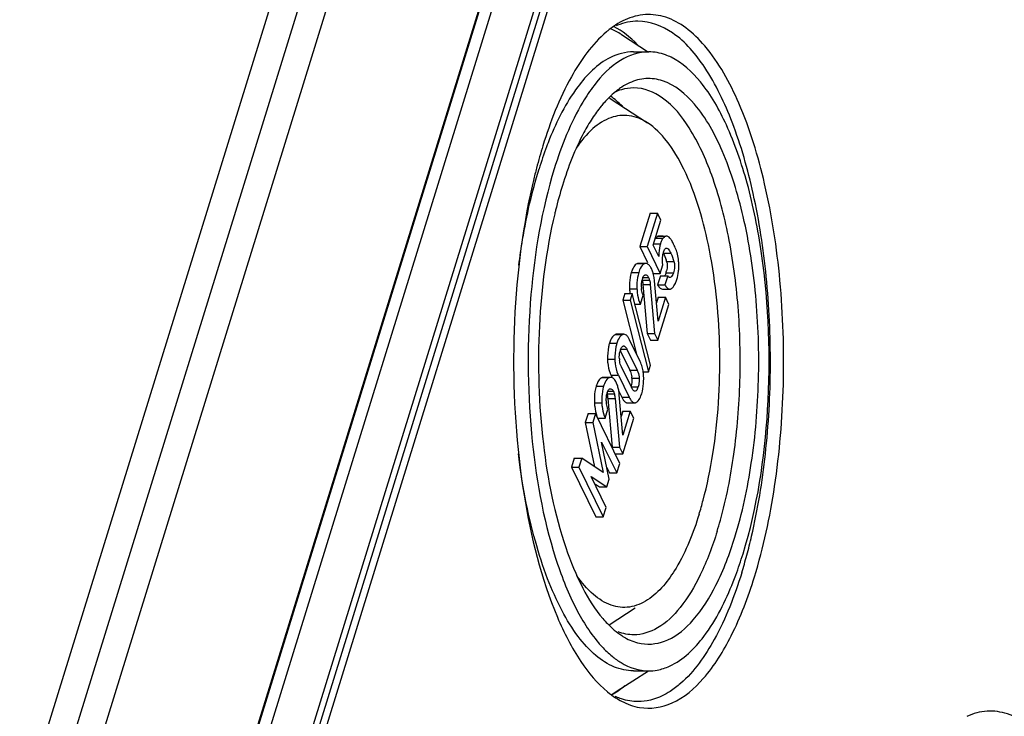
# Model space of a CAD drawing. Units: millimetres. Extents: x 0 to 594, y 0 to 420.
# Drawn here: x 491 to 502, y 367 to 375 of the extents above; entities that cross this region are included whole.
import ezdxf

# ---------------------------------------------------------------- set-up
doc = ezdxf.new("R2010")
doc.units = ezdxf.units.MM
doc.header["$LTSCALE"] = 32.67
doc.layers.get('0').update_dxf_attribs({"linetype": 'CONTINUOUS'})
for name, color, linetype in [('AUSFORMSCHRAEGEN', 7, 'CONTINUOUS'), ('BEZUGSACHSEN', 7, 'CONTINUOUS'), ('RUNDUNGEN', 7, 'CONTINUOUS')]:
    doc.layers.add(name, color=color, linetype=linetype)

msp = doc.modelspace()

# ---------------------------------------------------------------- linework, layer by layer
at = {"color": 7, "linetype": 'Continuous'}
for p, q in [((485.2258, 337.22414), (502.14624, 391.97869)), ((502.20144, 391.67471), (485.35363, 337.15516)), ((498.28903, 373.00488), (498.17308, 372.62966)), ((498.37192, 373.00488), (498.25597, 372.62966)), ((498.28903, 373.00488), (498.37192, 373.00488)), ((498.32476, 372.64472), (498.41128, 372.92469)), ((498.41128, 372.92469), (498.37192, 373.00488)), ((498.35731, 372.72848), (498.35221, 372.72233)), ((498.4351, 372.74698), (498.39138, 372.74698)), ((498.17308, 372.62966), (498.25597, 372.62966)), ((498.17308, 372.62966), (498.26202, 372.44841)), ((498.25597, 372.62966), (498.40435, 372.3273)), ((498.38671, 372.51848), (498.32476, 372.64472)), ((498.47321, 372.61269), (498.47953, 372.61098)), ((498.15957, 372.43878), (498.14732, 372.43707)), ((498.24247, 372.43882), (498.15957, 372.43882)), ((498.24247, 372.43869), (498.23021, 372.43707)), ((498.40435, 372.3273), (498.43379, 372.42255)), ((498.32145, 372.3273), (498.40435, 372.3273)), ((498.37983, 371.79017), (498.33919, 372.24257)), ((498.4057, 372.29904), (498.37447, 372.19798)), ((498.4057, 372.29904), (498.4886, 372.29904)), ((498.4886, 372.29904), (498.45737, 372.19798)), ((498.20902, 372.2018), (498.25811, 371.6526)), ((498.29192, 372.2018), (498.341, 371.6526)), ((498.37447, 372.19798), (498.45737, 372.19798)), ((498.4295, 372.15131), (498.51239, 372.15131)), ((498.00611, 372.10228), (497.9822, 372.02491)), ((497.9822, 372.02491), (498.0651, 372.02491)), ((497.9822, 372.02491), (498.13749, 371.41797)), ((498.00611, 372.10228), (498.08901, 372.10228)), ((498.08901, 372.10228), (498.0651, 372.02491)), ((498.0651, 372.02491), (498.27109, 371.2198)), ((498.295, 371.29717), (498.08901, 372.10228)), ((498.1802, 371.98028), (498.21143, 372.08134)), ((498.38002, 372.05902), (498.36116, 371.99801)), ((498.46291, 372.05902), (498.37983, 371.79017)), ((498.38002, 372.05902), (498.46291, 372.05902)), ((498.50208, 371.97921), (498.46291, 372.05902)), ((498.12022, 371.98028), (498.1802, 371.98028)), ((498.37791, 371.57739), (498.50208, 371.97921)), ((497.99546, 371.64319), (497.91257, 371.64319)), ((498.17815, 371.33513), (498.05707, 371.58185)), ((498.25811, 371.6526), (498.341, 371.6526)), ((498.25811, 371.6526), (498.29501, 371.57739)), ((498.29501, 371.57739), (498.37791, 371.57739)), ((498.341, 371.6526), (498.37791, 371.57739)), ((497.95256, 371.4612), (498.06176, 371.23867)), ((497.98871, 371.51134), (497.99304, 371.51194)), ((498.0281, 371.47619), (498.14466, 371.23867)), ((498.08339, 371.04042), (497.96684, 371.27794)), ((498.27109, 371.2198), (498.295, 371.29717)), ((497.76405, 371.15886), (497.75179, 371.15716)), ((497.84694, 371.1589), (497.76405, 371.1589)), ((497.84694, 371.15877), (497.83469, 371.15716)), ((497.85045, 371.18148), (497.8587, 371.16467)), ((497.93335, 371.18148), (498.05442, 370.93476)), ((498.21763, 371.2198), (498.27109, 371.2198)), ((498.08868, 371.03039), (498.08339, 371.04042)), ((497.8135, 370.92188), (497.86258, 370.37268)), ((497.89639, 370.92188), (497.94548, 370.37268)), ((497.93874, 371.00157), (497.97153, 370.93476)), ((497.98431, 370.51026), (497.94367, 370.96265)), ((497.78467, 370.70037), (497.8159, 370.80143)), ((498.0333, 370.87273), (498.11619, 370.87273)), ((497.59242, 370.75064), (497.56119, 370.64958)), ((497.59242, 370.75064), (497.67531, 370.75064)), ((497.67531, 370.75064), (497.64408, 370.64958)), ((497.94966, 370.19158), (497.67531, 370.75064)), ((497.70178, 370.70037), (497.78467, 370.70037)), ((497.98449, 370.7791), (497.96564, 370.71809)), ((497.98238, 370.29747), (498.10655, 370.69929)), ((498.06739, 370.7791), (497.98431, 370.51026)), ((497.98449, 370.7791), (498.06739, 370.7791)), ((498.10655, 370.69929), (498.06739, 370.7791)), ((497.56119, 370.64958), (497.64408, 370.64958)), ((497.56119, 370.64958), (497.66535, 370.15223)), ((497.64408, 370.64958), (497.76185, 370.08729)), ((497.74488, 370.43157), (497.91664, 370.08472)), ((497.8313, 370.01512), (497.74488, 370.43157)), ((497.86258, 370.37268), (497.94548, 370.37268)), ((497.94548, 370.37268), (497.98238, 370.29747)), ((497.43761, 370.2497), (497.40638, 370.14864)), ((497.43761, 370.2497), (497.52051, 370.2497)), ((497.52051, 370.2497), (497.48928, 370.14864)), ((497.76185, 370.08729), (497.52051, 370.2497)), ((497.89949, 370.29747), (497.98238, 370.29747)), ((497.40638, 370.14864), (497.48928, 370.14864)), ((497.40638, 370.14864), (497.68073, 369.58958)), ((497.48928, 370.14864), (497.76363, 369.58958)), ((497.80468, 370.14341), (497.83374, 370.08472)), ((497.91664, 370.08472), (497.94966, 370.19158)), ((497.62549, 370.04523), (497.80381, 369.92614)), ((497.79665, 369.69644), (497.62549, 370.04523)), ((497.83374, 370.08472), (497.91664, 370.08472)), ((497.6748, 369.95694), (497.72091, 369.92614)), ((497.72091, 369.92614), (497.80381, 369.92614)), ((497.80381, 369.92614), (497.8313, 370.01512)), ((497.76363, 369.58958), (497.79665, 369.69644)), ((497.68073, 369.58958), (497.76363, 369.58958))]:
    msp.add_line(p, q, dxfattribs=at)
at = {"color": 9, "linetype": 'Continuous'}
for p, q in [((498.35221, 372.72233), (498.4351, 372.72233)), ((498.38258, 372.74608), (498.46548, 372.74608)), ((498.32357, 372.66184), (498.40646, 372.66184)), ((498.46763, 372.61098), (498.47953, 372.61098)), ((498.44064, 372.55409), (498.52353, 372.55409)), ((498.47583, 372.46152), (498.55872, 372.46152)), ((498.14732, 372.43707), (498.23021, 372.43707)), ((498.07888, 372.33776), (498.16178, 372.33776)), ((498.20088, 372.25201), (498.28378, 372.25201)), ((498.20352, 372.28306), (498.27253, 372.28306)), ((498.46894, 372.33486), (498.55184, 372.33486)), ((498.05927, 372.15314), (498.14216, 372.15314)), ((498.20902, 372.2018), (498.29192, 372.2018)), ((497.89683, 371.63939), (497.97972, 371.63939)), ((497.83323, 371.54283), (497.91612, 371.54283)), ((497.96025, 371.47619), (498.0281, 371.47619)), ((497.81091, 371.36136), (497.8938, 371.36136)), ((498.06176, 371.23867), (498.14466, 371.23867)), ((497.75179, 371.15716), (497.83469, 371.15716)), ((497.85045, 371.18148), (497.93335, 371.18148)), ((498.08431, 371.1478), (498.16721, 371.1478)), ((497.68336, 371.05784), (497.76625, 371.05784)), ((498.07312, 371.05398), (498.15602, 371.05398)), ((497.80536, 370.97209), (497.88825, 370.97209)), ((497.808, 371.00314), (497.87701, 371.00314)), ((497.8135, 370.92188), (497.89639, 370.92188)), ((497.97153, 370.93476), (498.05442, 370.93476)), ((497.66374, 370.87322), (497.74664, 370.87322))]:
    msp.add_line(p, q, dxfattribs=at)
at = {"color": 7, "linetype": 'Continuous'}
for centre, radius, start, end in [((498.71611, 372.5664), 0.32402, 160.431511, 162.87022), ((497.77071, 372.26246), 0.87687, 24.773578, 26.156671), ((497.6887, 372.22627), 0.82153, 16.640629, 17.922848), ((498.23407, 372.4547), 0.37513, 13.458762, 15.403841), ((498.17281, 372.32611), 0.14248, 32.668767, 36.169794), ((498.04942, 372.2582), 0.28346, 21.559716, 26.090905), ((498.01297, 372.24381), 0.32265, 17.483434, 21.559092), ((498.13017, 372.43991), 0.35469, 342.772271, 346.363341), ((498.1343, 372.39363), 0.47778, 354.930822, 357.111861), ((498.42445, 372.19714), 0.2312, 162.852865, 166.18745), ((497.97743, 372.23242), 0.35996, 15.314996, 17.513378), ((497.92456, 372.21842), 0.41465, 10.606451, 15.25117), ((498.31535, 372.33954), 0.28818, 335.246615, 339.372732), ((498.24947, 372.36442), 0.3586, 339.360798, 342.890463), ((498.5145, 372.18395), 0.32226, 181.977249, 184.879787), ((498.35663, 372.32075), 0.24282, 332.682978, 335.19474), ((498.44054, 372.10765), 0.28983, 200.845238, 206.068091), ((498.19837, 371.38761), 0.25421, 162.835679, 166.589469), ((498.22138, 371.38317), 0.27748, 183.145569, 186.378052), ((497.87288, 371.146), 0.21039, 22.169747, 26.135078), ((497.87113, 371.18469), 0.34189, 20.857675, 26.104295), ((497.77257, 371.15681), 0.44452, 8.153802, 11.769247), ((498.16422, 371.33504), 0.34933, 201.419955, 203.791739), ((498.15651, 371.33165), 0.34092, 203.792737, 206.134456), ((497.77729, 371.04619), 0.14247, 32.668783, 36.169859), ((498.23916, 371.33153), 0.34064, 203.966808, 206.135062), ((497.81701, 371.13456), 0.26763, 2.836012, 6.42549), ((497.43886, 371.14191), 0.77888, 358.40568, 0.946752), ((497.65389, 370.97829), 0.28346, 21.559707, 26.090903), ((497.61744, 370.96389), 0.32265, 17.483428, 21.559083), ((497.52815, 371.13941), 0.68956, 355.703252, 358.406412), ((498.02892, 370.91722), 0.2312, 162.852866, 166.18745), ((498.11898, 370.90403), 0.32226, 181.977249, 184.879782), ((498.04502, 370.82773), 0.28983, 200.845238, 206.068091)]:
    msp.add_arc(centre, radius, start, end, dxfattribs=at)
for points, knots in [([(498.37254, 372.74193), (498.36989, 372.7403), (498.36448, 372.73612), (498.35974, 372.73124), (498.35731, 372.72848)], [0, 0, 0, 0, 0.45814043, 1, 1, 1, 1]), ([(498.38258, 372.74608), (498.38089, 372.74574), (498.3774, 372.74463), (498.37417, 372.74292), (498.37254, 372.74193)], [0, 0, 0, 0, 0.47488865, 1, 1, 1, 1]), ([(498.39138, 372.74698), (498.38993, 372.74698), (498.38697, 372.74683), (498.38405, 372.74637), (498.38258, 372.74608)], [0, 0, 0, 0, 0.49354408, 1, 1, 1, 1]), ([(498.46548, 372.74608), (498.4568, 372.74432), (498.44592, 372.73534), (498.43764, 372.72558), (498.4351, 372.72233)], [0, 0, 0, 0, 0.68223496, 1, 1, 1, 1]), ([(498.47428, 372.74698), (498.47282, 372.74698), (498.46987, 372.74683), (498.46694, 372.74637), (498.46548, 372.74608)], [0, 0, 0, 0, 0.49354407, 1, 1, 1, 1]), ([(498.52671, 372.7062), (498.52475, 372.70933), (498.51831, 372.71912), (498.51124, 372.72874), (498.5052, 372.73408)], [0, 0, 0, 0, 0.31388551, 1, 1, 1, 1]), ([(498.55778, 372.64901), (498.55499, 372.65469), (498.54526, 372.67408), (498.53488, 372.69318), (498.52671, 372.7062)], [0, 0, 0, 0, 0.29172562, 1, 1, 1, 1]), ([(498.40646, 372.66184), (498.39597, 372.62789), (498.38808, 372.57959), (498.38668, 372.53128), (498.38671, 372.51848)], [0, 0, 0, 0, 0.73513047, 1, 1, 1, 1]), ([(498.43909, 372.55989), (498.44081, 372.56544), (498.44706, 372.58317), (498.45461, 372.60374), (498.46622, 372.61055)], [0, 0, 0, 0, 0.30145195, 1, 1, 1, 1]), ([(498.46622, 372.61055), (498.46731, 372.61119), (498.46957, 372.6122), (498.47202, 372.61256), (498.47321, 372.61256)], [0, 0, 0, 0, 0.51538719, 1, 1, 1, 1]), ([(498.47953, 372.61098), (498.48392, 372.60874), (498.50322, 372.5935), (498.51504, 372.5714), (498.52353, 372.55409)], [0, 0, 0, 0, 0.20371364, 1, 1, 1, 1]), ([(498.59573, 372.55434), (498.5942, 372.55987), (498.58624, 372.58565), (498.57577, 372.61061), (498.56688, 372.6299)], [0, 0, 0, 0, 0.21252145, 1, 1, 1, 1]), ([(498.43379, 372.42255), (498.42808, 372.45747), (498.42573, 372.50462), (498.43594, 372.54969), (498.43909, 372.55989)], [0, 0, 0, 0, 0.76820083, 1, 1, 1, 1]), ([(498.55872, 372.46152), (498.56809, 372.43021), (498.56591, 372.38517), (498.55475, 372.34429), (498.55184, 372.33486)], [0, 0, 0, 0, 0.76806787, 1, 1, 1, 1]), ([(498.14732, 372.43707), (498.14261, 372.43576), (498.12084, 372.42568), (498.10694, 372.40429), (498.09845, 372.38763)], [0, 0, 0, 0, 0.20742351, 1, 1, 1, 1]), ([(498.23021, 372.43707), (498.22433, 372.43543), (498.19573, 372.42057), (498.1809, 372.38934), (498.17156, 372.36578)], [0, 0, 0, 0, 0.19437956, 1, 1, 1, 1]), ([(498.28783, 372.41019), (498.28457, 372.41463), (498.27319, 372.42865), (498.25519, 372.43882), (498.24247, 372.43882)], [0, 0, 0, 0, 0.301883, 1, 1, 1, 1]), ([(498.20088, 372.25201), (498.20183, 372.24867), (498.20583, 372.23217), (498.20782, 372.21525), (498.20902, 372.2018)], [0, 0, 0, 0, 0.20422074, 1, 1, 1, 1]), ([(498.20352, 372.2653), (498.20716, 372.27707), (498.21253, 372.292), (498.22273, 372.30373), (498.22508, 372.3057)], [0, 0, 0, 0, 0.8005311, 1, 1, 1, 1]), ([(498.22508, 372.3057), (498.22605, 372.30652), (498.22803, 372.30798), (498.23021, 372.30911), (498.2313, 372.30957)], [0, 0, 0, 0, 0.51867947, 1, 1, 1, 1]), ([(498.2313, 372.30957), (498.23236, 372.31001), (498.23454, 372.31071), (498.2368, 372.31101), (498.23791, 372.31105)], [0, 0, 0, 0, 0.50902308, 1, 1, 1, 1]), ([(498.23791, 372.31105), (498.24817, 372.31145), (498.26319, 372.30081), (498.27032, 372.28758), (498.27253, 372.28306)], [0, 0, 0, 0, 0.67122114, 1, 1, 1, 1]), ([(498.50107, 372.28641), (498.49878, 372.28806), (498.49436, 372.29206), (498.49051, 372.29658), (498.4886, 372.29904)], [0, 0, 0, 0, 0.47553334, 1, 1, 1, 1]), ([(498.51429, 372.28161), (498.51203, 372.28155), (498.50723, 372.2825), (498.50309, 372.28495), (498.50107, 372.28641)], [0, 0, 0, 0, 0.47524519, 1, 1, 1, 1]), ([(498.55184, 372.33486), (498.54964, 372.32776), (498.54298, 372.30818), (498.52898, 372.28198), (498.51429, 372.28161)], [0, 0, 0, 0, 0.33597139, 1, 1, 1, 1]), ([(498.14216, 372.15314), (498.14282, 372.13916), (498.14662, 372.08886), (498.15666, 372.0386), (498.16968, 372.00451)], [0, 0, 0, 0, 0.27718823, 1, 1, 1, 1]), ([(498.21143, 372.08134), (498.20916, 372.08657), (498.19992, 372.11073), (498.19513, 372.13647), (498.19342, 372.15654)], [0, 0, 0, 0, 0.22059993, 1, 1, 1, 1]), ([(498.38782, 372.17873), (498.38904, 372.17719), (498.39146, 372.17424), (498.39401, 372.17139), (498.39529, 372.17004)], [0, 0, 0, 0, 0.51432645, 1, 1, 1, 1]), ([(498.45737, 372.19798), (498.46076, 372.19251), (498.47205, 372.17575), (498.48663, 372.15954), (498.49951, 372.15408)], [0, 0, 0, 0, 0.3150882, 1, 1, 1, 1]), ([(498.49951, 372.15408), (498.5016, 372.15319), (498.50582, 372.15181), (498.51024, 372.15131), (498.51239, 372.15131)], [0, 0, 0, 0, 0.51380335, 1, 1, 1, 1]), ([(498.51239, 372.15131), (498.51431, 372.15131), (498.51821, 372.1517), (498.52196, 372.15284), (498.52379, 372.15358)], [0, 0, 0, 0, 0.49320752, 1, 1, 1, 1]), ([(498.52379, 372.15358), (498.52578, 372.15438), (498.52978, 372.15646), (498.5334, 372.15912), (498.5352, 372.16062)], [0, 0, 0, 0, 0.47886363, 1, 1, 1, 1]), ([(497.89683, 371.63939), (497.89112, 371.63666), (497.8653, 371.61899), (497.8505, 371.58963), (497.84155, 371.56678)], [0, 0, 0, 0, 0.20490087, 1, 1, 1, 1]), ([(497.91257, 371.64319), (497.90993, 371.64319), (497.90448, 371.6425), (497.89935, 371.6406), (497.89683, 371.63939)], [0, 0, 0, 0, 0.48560774, 1, 1, 1, 1]), ([(497.97972, 371.63939), (497.97403, 371.63666), (497.94826, 371.61905), (497.93347, 371.58977), (497.92453, 371.56699)], [0, 0, 0, 0, 0.20499426, 1, 1, 1, 1]), ([(497.99546, 371.64319), (497.99283, 371.64319), (497.98738, 371.6425), (497.98224, 371.6406), (497.97972, 371.63939)], [0, 0, 0, 0, 0.48560774, 1, 1, 1, 1]), ([(498.0418, 371.60888), (498.03831, 371.61414), (498.02705, 371.62966), (498.00874, 371.64319), (497.99546, 371.64319)], [0, 0, 0, 0, 0.32212219, 1, 1, 1, 1]), ([(497.83323, 371.54283), (497.82909, 371.52943), (497.81403, 371.47013), (497.81009, 371.40843), (497.81091, 371.36136)], [0, 0, 0, 0, 0.2294585, 1, 1, 1, 1]), ([(497.91612, 371.54283), (497.91199, 371.52943), (497.89693, 371.47013), (497.89298, 371.40843), (497.8938, 371.36136)], [0, 0, 0, 0, 0.2294585, 1, 1, 1, 1]), ([(497.95548, 371.46263), (497.95711, 371.46792), (497.96297, 371.48454), (497.9718, 371.50231), (497.98242, 371.5087)], [0, 0, 0, 0, 0.30892334, 1, 1, 1, 1]), ([(497.98242, 371.5087), (497.98342, 371.5093), (497.98546, 371.51035), (497.98763, 371.51108), (497.98871, 371.51134)], [0, 0, 0, 0, 0.51349184, 1, 1, 1, 1]), ([(497.99304, 371.51186), (497.99634, 371.51186), (498.01347, 371.5062), (498.02197, 371.48868), (498.0281, 371.47619)], [0, 0, 0, 0, 0.19167506, 1, 1, 1, 1]), ([(497.81091, 371.36136), (497.81115, 371.34738), (497.8139, 371.29518), (497.82502, 371.24313), (497.83901, 371.20746)], [0, 0, 0, 0, 0.26734206, 1, 1, 1, 1]), ([(497.8938, 371.36136), (497.89407, 371.34593), (497.89729, 371.28864), (497.91083, 371.23152), (497.92789, 371.19316)], [0, 0, 0, 0, 0.26878322, 1, 1, 1, 1]), ([(497.96684, 371.27794), (497.96435, 371.283), (497.95386, 371.30665), (497.94787, 371.33225), (497.94562, 371.35234)], [0, 0, 0, 0, 0.21790077, 1, 1, 1, 1]), ([(498.14466, 371.23867), (498.14761, 371.23265), (498.16008, 371.20388), (498.16598, 371.17239), (498.16721, 371.1478)], [0, 0, 0, 0, 0.21403471, 1, 1, 1, 1]), ([(497.75179, 371.15716), (497.74708, 371.15584), (497.72531, 371.14576), (497.71142, 371.12437), (497.70293, 371.10772)], [0, 0, 0, 0, 0.20742351, 1, 1, 1, 1]), ([(497.83469, 371.15716), (497.8288, 371.15551), (497.8002, 371.14065), (497.78537, 371.10942), (497.77604, 371.08587)], [0, 0, 0, 0, 0.19437956, 1, 1, 1, 1]), ([(497.8923, 371.13027), (497.88905, 371.13471), (497.87767, 371.14873), (497.85967, 371.1589), (497.84694, 371.1589)], [0, 0, 0, 0, 0.30188282, 1, 1, 1, 1]), ([(498.16721, 371.1478), (498.16843, 371.12344), (498.16621, 371.09141), (498.15814, 371.06085), (498.15602, 371.05398)], [0, 0, 0, 0, 0.77218147, 1, 1, 1, 1]), ([(497.808, 370.98538), (497.81163, 370.99715), (497.81701, 371.01208), (497.82721, 371.02381), (497.82956, 371.02579)], [0, 0, 0, 0, 0.80053107, 1, 1, 1, 1]), ([(497.82956, 371.02579), (497.83053, 371.0266), (497.83251, 371.02806), (497.83469, 371.0292), (497.83577, 371.02965)], [0, 0, 0, 0, 0.51867951, 1, 1, 1, 1]), ([(497.83577, 371.02965), (497.83684, 371.0301), (497.83901, 371.0308), (497.84128, 371.03109), (497.84239, 371.03114)], [0, 0, 0, 0, 0.50902308, 1, 1, 1, 1]), ([(497.84239, 371.03114), (497.85265, 371.03153), (497.86767, 371.0209), (497.87479, 371.00766), (497.87701, 371.00314)], [0, 0, 0, 0, 0.67122121, 1, 1, 1, 1]), ([(498.12284, 371.00397), (498.11311, 371.00159), (498.09824, 371.01415), (498.09104, 371.02624), (498.08868, 371.03039)], [0, 0, 0, 0, 0.67738159, 1, 1, 1, 1]), ([(498.15602, 371.05398), (498.15406, 371.04767), (498.14759, 371.02933), (498.13613, 371.00722), (498.12284, 371.00397)], [0, 0, 0, 0, 0.32567036, 1, 1, 1, 1]), ([(497.80536, 370.97209), (497.8063, 370.96876), (497.8103, 370.95225), (497.8123, 370.93533), (497.8135, 370.92188)], [0, 0, 0, 0, 0.20422073, 1, 1, 1, 1]), ([(497.98773, 370.90624), (497.99046, 370.90219), (497.99984, 370.88945), (498.01247, 370.87788), (498.02301, 370.87441)], [0, 0, 0, 0, 0.3055434, 1, 1, 1, 1]), ([(498.06815, 370.91003), (498.07112, 370.90536), (498.08118, 370.89097), (498.09513, 370.87761), (498.10686, 370.87412)], [0, 0, 0, 0, 0.31115678, 1, 1, 1, 1]), ([(497.66374, 370.87322), (497.66441, 370.85917), (497.66823, 370.80863), (497.67836, 370.75814), (497.69152, 370.72392)], [0, 0, 0, 0, 0.27734149, 1, 1, 1, 1]), ([(497.74664, 370.87322), (497.7473, 370.85924), (497.7511, 370.80894), (497.76113, 370.75869), (497.77416, 370.72459)], [0, 0, 0, 0, 0.27718823, 1, 1, 1, 1]), ([(497.8159, 370.80143), (497.81364, 370.80666), (497.8044, 370.83081), (497.79961, 370.85656), (497.79789, 370.87662)], [0, 0, 0, 0, 0.22059991, 1, 1, 1, 1]), ([(498.02301, 370.87441), (498.02468, 370.87386), (498.02808, 370.87302), (498.03158, 370.87273), (498.0333, 370.87273)], [0, 0, 0, 0, 0.50606175, 1, 1, 1, 1]), ([(498.10686, 370.87412), (498.10838, 370.87366), (498.11147, 370.87296), (498.11463, 370.87273), (498.11619, 370.87273)], [0, 0, 0, 0, 0.50498278, 1, 1, 1, 1]), ([(498.11619, 370.87273), (498.11878, 370.87273), (498.12414, 370.8734), (498.12917, 370.8753), (498.13164, 370.8765)], [0, 0, 0, 0, 0.48552944, 1, 1, 1, 1])]:
    msp.add_open_spline(points, degree=3, knots=knots, dxfattribs=at)
for points in [[(498.4351, 372.72233), (498.42418, 372.70833), (498.41676, 372.69165), (498.4108, 372.67493)], [(498.5052, 372.73408), (498.49683, 372.74148), (498.48545, 372.74698), (498.47428, 372.74698)], [(498.44064, 372.55409), (498.45249, 372.52995), (498.46208, 372.50467), (498.47036, 372.47908)], [(498.47583, 372.46152), (498.4798, 372.44825), (498.48184, 372.4343), (498.48228, 372.42045)], [(498.52353, 372.55409), (498.53808, 372.52446), (498.54926, 372.49315), (498.55872, 372.46152)], [(498.61018, 372.47116), (498.60795, 372.49497), (498.60447, 372.51875), (498.5989, 372.54201)], [(498.61255, 372.42536), (498.61232, 372.44065), (498.61161, 372.45594), (498.61018, 372.47116)], [(498.0883, 372.36485), (498.0848, 372.35595), (498.0817, 372.34689), (498.07888, 372.33776)], [(498.09845, 372.38763), (498.09468, 372.38022), (498.09134, 372.37259), (498.0883, 372.36485)], [(498.17156, 372.36578), (498.16792, 372.35658), (498.1647, 372.34721), (498.16178, 372.33776)], [(498.30399, 372.38287), (498.3006, 372.38977), (498.2969, 372.39654), (498.29275, 372.40301)], [(498.48228, 372.42045), (498.48296, 372.39893), (498.47991, 372.37722), (498.47486, 372.35629)], [(498.5922, 372.25892), (498.60147, 372.28893), (498.60743, 372.32013), (498.6102, 372.35142)], [(498.61147, 372.36956), (498.6124, 372.38814), (498.61284, 372.40676), (498.61255, 372.42536)], [(498.07888, 372.33776), (498.06714, 372.29977), (498.06122, 372.25982), (498.05923, 372.22011)], [(498.16178, 372.33776), (498.1502, 372.30029), (498.14428, 372.26092), (498.14221, 372.22176)], [(498.19289, 372.20571), (498.19392, 372.22139), (498.19617, 372.23707), (498.19993, 372.25233)], [(498.27253, 372.28306), (498.27746, 372.27302), (498.28126, 372.26221), (498.28287, 372.25114)], [(498.28378, 372.25201), (498.28841, 372.2357), (498.29041, 372.21868), (498.29192, 372.2018)], [(498.33919, 372.24257), (498.33766, 372.26005), (498.33539, 372.2775), (498.33213, 372.29474)], [(498.46894, 372.33486), (498.46505, 372.32225), (498.46055, 372.30958), (498.45361, 372.29835)], [(498.05923, 372.22011), (498.05811, 372.19781), (498.05821, 372.17544), (498.05927, 372.15314)], [(498.05927, 372.15314), (498.06007, 372.13608), (498.06146, 372.11903), (498.0636, 372.10209)], [(498.14221, 372.22176), (498.141, 372.19892), (498.14108, 372.17599), (498.14216, 372.15314)], [(498.19244, 372.17283), (498.19206, 372.18378), (498.19218, 372.19477), (498.19289, 372.20571)], [(498.37447, 372.19798), (498.37859, 372.19134), (498.38298, 372.18486), (498.38782, 372.17873)], [(498.39529, 372.17004), (498.4042, 372.16058), (498.41649, 372.15131), (498.4295, 372.15131)], [(498.5352, 372.16062), (498.54401, 372.16798), (498.55172, 372.17676), (498.55836, 372.18612)], [(498.55836, 372.18612), (498.56359, 372.19349), (498.56823, 372.20129), (498.57237, 372.20932)], [(498.05707, 371.58185), (498.05251, 371.59114), (498.04753, 371.60026), (498.0418, 371.60888)], [(497.84155, 371.56678), (497.83847, 371.55891), (497.83573, 371.5509), (497.83323, 371.54283)], [(497.92453, 371.56699), (497.92142, 371.55905), (497.91864, 371.55097), (497.91612, 371.54283)], [(497.94432, 371.36794), (497.94287, 371.39421), (497.94498, 371.42098), (497.95109, 371.44657)], [(498.20775, 371.24748), (498.20356, 371.26751), (498.19791, 371.28731), (498.19062, 371.30642)], [(498.06772, 371.22539), (498.07561, 371.20602), (498.08061, 371.18529), (498.08296, 371.16451)], [(498.08431, 371.1478), (498.08588, 371.11634), (498.08242, 371.08407), (498.07312, 371.05398)], [(498.21763, 371.15478), (498.21728, 371.17653), (498.21569, 371.19832), (498.2126, 371.21986)], [(497.68336, 371.05784), (497.67162, 371.01985), (497.6657, 370.9799), (497.66371, 370.94019)], [(497.69277, 371.08493), (497.68928, 371.07603), (497.68618, 371.06697), (497.68336, 371.05784)], [(497.70293, 371.10772), (497.69915, 371.10031), (497.69581, 371.09267), (497.69277, 371.08493)], [(497.76625, 371.05784), (497.75468, 371.02038), (497.74876, 370.981), (497.74669, 370.94184)], [(497.77604, 371.08587), (497.77239, 371.07667), (497.76917, 371.06729), (497.76625, 371.05784)], [(497.90847, 371.10295), (497.90508, 371.10985), (497.90138, 371.11663), (497.89722, 371.12309)], [(497.93661, 371.01482), (497.93368, 371.03035), (497.92995, 371.04576), (497.92519, 371.06082)], [(498.19518, 370.97417), (498.20654, 371.01093), (498.21286, 371.04938), (498.21577, 371.08775)], [(497.66371, 370.94019), (497.66259, 370.91789), (497.66269, 370.89552), (497.66374, 370.87322)], [(497.74669, 370.94184), (497.74548, 370.919), (497.74556, 370.89607), (497.74664, 370.87322)], [(497.79691, 370.89291), (497.79599, 370.91952), (497.79804, 370.94657), (497.80441, 370.97242)], [(497.87701, 371.00314), (497.88194, 370.9931), (497.88573, 370.98229), (497.88735, 370.97122)], [(497.88825, 370.97209), (497.89288, 370.95578), (497.89488, 370.93877), (497.89639, 370.92188)], [(497.94367, 370.96265), (497.94213, 370.98014), (497.93986, 370.99758), (497.93661, 371.01482)], [(497.97153, 370.93476), (497.97634, 370.92494), (497.98162, 370.91531), (497.98773, 370.90624)], [(498.05442, 370.93476), (498.05858, 370.92629), (498.06308, 370.91798), (498.06815, 370.91003)], [(498.1566, 370.89638), (498.16993, 370.91171), (498.1792, 370.93052), (498.1866, 370.94944)], [(498.1866, 370.94944), (498.18977, 370.95757), (498.19261, 370.96583), (498.19518, 370.97417)], [(498.13164, 370.8765), (498.1412, 370.88117), (498.14962, 370.88835), (498.1566, 370.89638)]]:
    msp.add_open_spline(points, degree=3, dxfattribs=at)
at = {"layer": 'AUSFORMSCHRAEGEN', "color": 7, "linetype": 'Continuous'}
msp.add_line((503.61369, 398.75437), (482.98964, 332.01492), dxfattribs=at)
at = {"layer": 'BEZUGSACHSEN', "color": 7, "linetype": 'Continuous'}
for p, q in [((497.96957, 375.0126), (498.27272, 374.81664)), ((498.10203, 374.81842), (498.27347, 374.81842)), ((497.84021, 374.29255), (498.26011, 374.02113)), ((497.82876, 368.3769), (498.12049, 368.56547)), ((497.92115, 367.63295), (498.27231, 367.85994)), ((498.10203, 367.85842), (498.27347, 367.85842))]:
    msp.add_line(p, q, dxfattribs=at)
for centre, radius, start, end in [((498.4382, 374.29459), 0.98422, 122.938541, 128.116139), ((498.18756, 374.46125), 0.70729, 111.926825, 113.089622), ((498.50984, 374.20165), 1.10156, 128.063876, 130.223194), ((500.81043, 372.37053), 3.9351, 158.09072, 159.456653), ((502.72648, 372.0224), 5.90495, 162.859281, 165.385078), ((501.31748, 372.18394), 4.47538, 159.497752, 162.87664), ((503.36724, 371.85242), 6.56787, 165.360672, 166.606063), ((503.93854, 371.71786), 7.1548, 166.617601, 168.789313), ((502.01536, 371.8639), 4.93035, 162.881575, 166.209242), ((502.53839, 371.73038), 5.47014, 166.156852, 166.600013), ((494.71811, 370.76263), 4.52736, 342.841319, 344.479978), ((493.18755, 370.82726), 6.41118, 344.923817, 346.882484), ((493.86648, 370.64394), 5.70794, 342.849474, 344.928007), ((498.27289, 368.39576), 0.53732, 270.031085, 280.41711), ((498.19437, 368.23185), 0.72493, 245.359038, 246.757448)]:
    msp.add_arc(centre, radius, start, end, dxfattribs=at)
for centre, major_axis, ratio, start_param, end_param in [((497.59978, 371.32176), (0.03104, 3.79987), 0.38058365, -0.23720693, -0.15073512), ((497.59191, 371.33842), (0.03129, 3.82498), 0.38058144, 5.91203662, 6.10148256), ((497.54298, 371.32503), (0.02496, 3.05514), 0.38058365, -0.23722854, -0.22635271), ((497.53664, 371.33842), (0.02515, 3.07499), 0.38058144, 5.91805659, 6.03826521), ((497.59978, 371.32176), (0.03104, 3.79987), 0.38058365, -2.94482962, -2.89599211), ((497.59191, 371.33842), (0.03129, 3.82498), 0.38058144, -2.93853999, -2.83150253)]:
    msp.add_ellipse(centre, major_axis=major_axis, ratio=ratio, start_param=start_param, end_param=end_param, dxfattribs=at)
for points, knots in [([(499.46313, 368.91414), (499.56585, 369.24653), (499.71837, 369.96503), (499.81111, 371.08478), (499.77493, 372.2269), (499.61314, 373.29235), (499.34147, 374.18794), (499.01996, 374.78313), (498.70969, 375.08993), (498.47831, 375.21873), (498.23463, 375.25327), (498.08046, 375.21129), (498.00902, 375.17884)], [0, 0, 0, 0, 0.14534726, 0.3055082, 0.46845825, 0.62173331, 0.754257, 0.85846954, 0.89972438, 0.93506752, 0.9672172, 1, 1, 1, 1]), ([(499.43144, 369.37225), (499.50242, 369.67644), (499.60633, 370.31462), (499.65989, 371.29281), (499.61532, 372.2742), (499.47543, 373.19249), (499.25122, 373.98833), (498.95479, 374.61055), (498.60281, 375.03822), (498.2906, 375.16337), (498.15382, 375.16338)], [0, 0, 0, 0, 0.14766387, 0.30480438, 0.46239746, 0.61122958, 0.74306587, 0.85178485, 0.93533842, 1, 1, 1, 1]), ([(497.79849, 375.04274), (497.63537, 374.90483), (497.34482, 374.49075), (497.16631, 374.0297), (497.0838, 373.7627)], [0, 0, 0, 0, 0.43321733, 1, 1, 1, 1]), ([(498.10203, 374.81839), (498.01311, 374.8184), (497.75803, 374.74786), (497.41512, 374.3921), (497.24231, 374.04456), (497.15955, 373.83886)], [0, 0, 0, 0, 0.18706668, 0.53350943, 1, 1, 1, 1]), ([(498.27375, 374.81841), (498.1638, 374.81844), (497.91652, 374.73295), (497.74292, 374.54961), (497.6597, 374.44105)], [0, 0, 0, 0, 0.44562441, 1, 1, 1, 1]), ([(498.52604, 374.75741), (498.50566, 374.76734), (498.42576, 374.80162), (498.33802, 374.81839), (498.27375, 374.81841)], [0, 0, 0, 0, 0.26077709, 1, 1, 1, 1]), ([(499.33501, 369.17522), (499.49658, 369.69805), (499.66627, 370.83123), (499.61887, 372.24098), (499.4077, 373.31019), (499.18339, 373.96495), (498.90604, 374.45949), (498.65507, 374.69456), (498.52604, 374.75741)], [0, 0, 0, 0, 0.27829614, 0.57666746, 0.71310865, 0.83138539, 0.92700638, 1, 1, 1, 1]), ([(499.2435, 369.3617), (499.32725, 369.63273), (499.45161, 370.21859), (499.52728, 371.13157), (499.49756, 372.06303), (499.36637, 372.93112), (499.1427, 373.66334), (498.85359, 374.20393), (498.52119, 374.49051), (498.24173, 374.53061), (498.1161, 374.4963), (498.05784, 374.46984)], [0, 0, 0, 0, 0.14545059, 0.3057254, 0.46879129, 0.62217532, 0.75479323, 0.85907985, 0.93502136, 0.96719389, 1, 1, 1, 1]), ([(497.6597, 374.44105), (497.61397, 374.38139), (497.42109, 374.09083), (497.29246, 373.76224), (497.21192, 373.50162)], [0, 0, 0, 0, 0.21603243, 1, 1, 1, 1]), ([(497.97143, 374.42236), (497.95402, 374.41111), (497.88149, 374.35981), (497.81722, 374.29741), (497.77228, 374.24634)], [0, 0, 0, 0, 0.23354854, 1, 1, 1, 1]), ([(499.08039, 369.55122), (499.14815, 369.795), (499.25036, 370.3145), (499.31483, 371.12029), (499.29487, 371.94204), (499.19164, 372.71993), (499.01414, 373.39971), (498.77247, 373.93393), (498.48302, 374.30311), (498.22047, 374.41338), (498.10596, 374.41339)], [0, 0, 0, 0, 0.1428466, 0.29788917, 0.45559545, 0.6060073, 0.74003722, 0.85072887, 0.93535264, 1, 1, 1, 1]), ([(497.77228, 374.24634), (497.76069, 374.23317), (497.71319, 374.17689), (497.67011, 374.11695), (497.63944, 374.07)], [0, 0, 0, 0, 0.23826958, 1, 1, 1, 1]), ([(497.63944, 374.07), (497.60586, 374.01861), (497.46635, 373.78014), (497.36678, 373.52013), (497.30343, 373.31514)], [0, 0, 0, 0, 0.22245789, 1, 1, 1, 1]), ([(498.26006, 374.02116), (498.1986, 374.06089), (498.06201, 374.11922), (497.83302, 374.09161), (497.62451, 373.95238), (497.51304, 373.81493), (497.45901, 373.73493)], [0, 0, 0, 0, 0.23031325, 0.44849607, 0.69619345, 1, 1, 1, 1]), ([(498.99549, 370.29897), (499.05577, 370.68046), (499.10366, 371.45035), (499.00097, 372.53279), (498.77524, 373.33477), (498.50276, 373.805), (498.34318, 373.96744), (498.26006, 374.02116)], [0, 0, 0, 0, 0.29538266, 0.5862584, 0.82959855, 0.92430299, 1, 1, 1, 1]), ([(496.81389, 372.4194), (496.82618, 372.51597), (496.87958, 372.88085), (496.96034, 373.24227), (497.04048, 373.50162)], [0, 0, 0, 0, 0.26395347, 1, 1, 1, 1]), ([(497.21192, 373.50162), (497.07063, 373.04439), (496.90429, 372.0493), (496.90934, 370.57042), (497.11555, 369.38434), (497.41648, 368.6054), (497.60515, 368.29673), (497.7096, 368.174)], [0, 0, 0, 0, 0.26114205, 0.54549536, 0.80478914, 0.91205474, 1, 1, 1, 1]), ([(496.92026, 373.10888), (496.81436, 372.57546), (496.71218, 371.47746), (496.81537, 369.90728), (497.10663, 368.71437), (497.47529, 367.98509), (497.69528, 367.71826), (497.81262, 367.62231)], [0, 0, 0, 0, 0.28480169, 0.57360598, 0.82197509, 0.92062316, 1, 1, 1, 1]), ([(497.21718, 372.99807), (497.11901, 372.58604), (497.01003, 371.72001), (497.04954, 370.45272), (497.24499, 369.45742), (497.50849, 368.80842), (497.66983, 368.55065), (497.75821, 368.44679)], [0, 0, 0, 0, 0.27054152, 0.55371921, 0.80769648, 0.91289156, 1, 1, 1, 1]), ([(498.10203, 367.85846), (498.02928, 367.85847), (497.87353, 367.8924), (497.66045, 368.03298), (497.46346, 368.25269), (497.28389, 368.54624), (497.12458, 368.90742), (496.93628, 369.49211), (496.84896, 369.96842), (496.80862, 370.29987)], [0, 0, 0, 0, 0.07429683, 0.15789581, 0.25676794, 0.37342226, 0.50797301, 0.65899703, 1, 1, 1, 1]), ([(498.84101, 369.61881), (498.85726, 369.67138), (498.92118, 369.89508), (498.96778, 370.12356), (498.99549, 370.29897)], [0, 0, 0, 0, 0.23654086, 1, 1, 1, 1]), ([(498.84101, 369.61881), (498.77629, 369.40938), (498.63769, 369.05543), (498.39519, 368.74313), (498.26046, 368.656)], [0, 0, 0, 0, 0.57739032, 1, 1, 1, 1]), ([(499.04396, 369.42697), (498.99233, 369.25989), (498.88018, 368.95957), (498.65952, 368.58396), (498.40598, 368.33183), (498.19869, 368.26344), (498.10596, 368.26345)], [0, 0, 0, 0, 0.33264515, 0.60712454, 0.82361461, 1, 1, 1, 1]), ([(498.191, 368.16548), (498.28988, 368.14853), (498.52392, 368.18756), (498.8148, 368.44553), (499.06243, 368.84869), (499.18651, 369.17729), (499.2435, 369.3617)], [0, 0, 0, 0, 0.17585246, 0.38773107, 0.66167006, 1, 1, 1, 1]), ([(499.22487, 368.86032), (499.23478, 368.8854), (499.27455, 368.98927), (499.31014, 369.09472), (499.33501, 369.17522)], [0, 0, 0, 0, 0.24246399, 1, 1, 1, 1]), ([(498.26046, 368.656), (498.1995, 368.61657), (498.06447, 368.55832), (497.83777, 368.58373), (497.6307, 368.71906), (497.51968, 368.85353), (497.46588, 368.93183)], [0, 0, 0, 0, 0.23127874, 0.44998806, 0.69733435, 1, 1, 1, 1]), ([(498.17233, 367.44708), (498.2936, 367.42629), (498.58063, 367.47416), (498.93736, 367.79053), (499.24106, 368.28498), (499.39324, 368.68798), (499.46313, 368.91414)], [0, 0, 0, 0, 0.17585246, 0.38773107, 0.66167006, 1, 1, 1, 1]), ([(499.3206, 368.96076), (499.24077, 368.70242), (499.06789, 368.25514), (498.7889, 367.85246), (498.63216, 367.71606)], [0, 0, 0, 0, 0.56547176, 1, 1, 1, 1]), ([(498.50944, 367.91158), (498.66442, 367.98197), (498.96313, 368.28077), (499.13951, 368.64423), (499.22487, 368.86032)], [0, 0, 0, 0, 0.42284906, 1, 1, 1, 1]), ([(497.75821, 368.44679), (497.77491, 368.42718), (497.83897, 368.35615), (497.9122, 368.29278), (497.97092, 368.2548)], [0, 0, 0, 0, 0.26915289, 1, 1, 1, 1]), ([(497.97092, 368.2548), (497.98856, 368.2434), (498.05701, 368.20307), (498.13338, 368.17536), (498.191, 368.16548)], [0, 0, 0, 0, 0.26432215, 1, 1, 1, 1]), ([(497.7096, 368.174), (497.72181, 368.15965), (497.76935, 368.10593), (497.8213, 368.056), (497.86225, 368.02251)], [0, 0, 0, 0, 0.26256809, 1, 1, 1, 1]), ([(497.86225, 368.02251), (497.89408, 367.99648), (498.01456, 367.90918), (498.16522, 367.85847), (498.27318, 367.85844)], [0, 0, 0, 0, 0.27579775, 1, 1, 1, 1]), ([(498.51583, 367.62818), (498.48713, 367.60971), (498.37632, 367.54668), (498.24724, 367.51345), (498.15382, 367.51346)], [0, 0, 0, 0, 0.26755539, 1, 1, 1, 1]), ([(497.90242, 367.55663), (497.92406, 367.54264), (498.008, 367.49318), (498.10166, 367.45919), (498.17233, 367.44708)], [0, 0, 0, 0, 0.26432215, 1, 1, 1, 1]), ([(498.15382, 367.51346), (498.09154, 367.51347), (498.00686, 367.52752), (497.92825, 367.55718), (497.90829, 367.56575)], [0, 0, 0, 0, 0.74145403, 1, 1, 1, 1]), ([(503.30666, 361.08186), (503.40937, 361.41425), (503.5619, 362.13275), (503.65463, 363.2525), (503.61845, 364.39462), (503.45667, 365.46006), (503.185, 366.35565), (502.86349, 366.95085), (502.55322, 367.25764), (502.32183, 367.38644), (502.07816, 367.42098), (501.92399, 367.37901), (501.85255, 367.34656)], [0, 0, 0, 0, 0.14534726, 0.3055082, 0.46845825, 0.62173331, 0.754257, 0.85846954, 0.89972438, 0.93506752, 0.9672172, 1, 1, 1, 1])]:
    msp.add_open_spline(points, degree=3, knots=knots, dxfattribs=at)
for points in [[(498.00902, 375.17884), (497.97232, 375.16218), (497.9369, 375.14248), (497.90304, 375.12061)], [(498.15382, 375.16338), (498.07551, 375.16339), (497.99608, 375.14661), (497.92344, 375.11737)], [(498.05784, 374.46984), (498.02792, 374.45625), (497.99903, 374.44019), (497.97143, 374.42236)], [(497.96903, 374.39325), (497.94005, 374.38468), (497.91175, 374.37352), (497.88455, 374.36037)], [(498.10596, 374.41339), (498.05982, 374.4134), (498.01327, 374.40633), (497.96903, 374.39325)], [(498.10596, 368.26345), (498.04638, 368.26346), (497.98601, 368.27547), (497.93033, 368.29668)], [(498.37004, 367.8673), (498.418, 367.87609), (498.46505, 367.89142), (498.50944, 367.91158)], [(498.63216, 367.71606), (498.5955, 367.68415), (498.5567, 367.65447), (498.51583, 367.62818)], [(497.81262, 367.62231), (497.84133, 367.59883), (497.87128, 367.57677), (497.90242, 367.55663)]]:
    msp.add_open_spline(points, degree=3, dxfattribs=at)
at = {"layer": 'RUNDUNGEN', "color": 9, "linetype": 'Continuous'}
for p, q in [((481.4196, 334.55442), (501.97103, 401.05887)), ((481.68656, 334.3814), (502.23799, 400.88585)), ((483.18469, 338.19503), (500.22203, 393.32788)), ((502.11855, 391.67471), (485.27073, 337.15516))]:
    msp.add_line(p, q, dxfattribs=at)
at = {"layer": 'RUNDUNGEN', "color": 7, "linetype": 'Continuous'}
for p, q in [((482.943, 331.82844), (503.56705, 398.56789)), ((483.08116, 331.82844), (503.70521, 398.56789))]:
    msp.add_line(p, q, dxfattribs=at)

doc.saveas('drawing.dxf')
